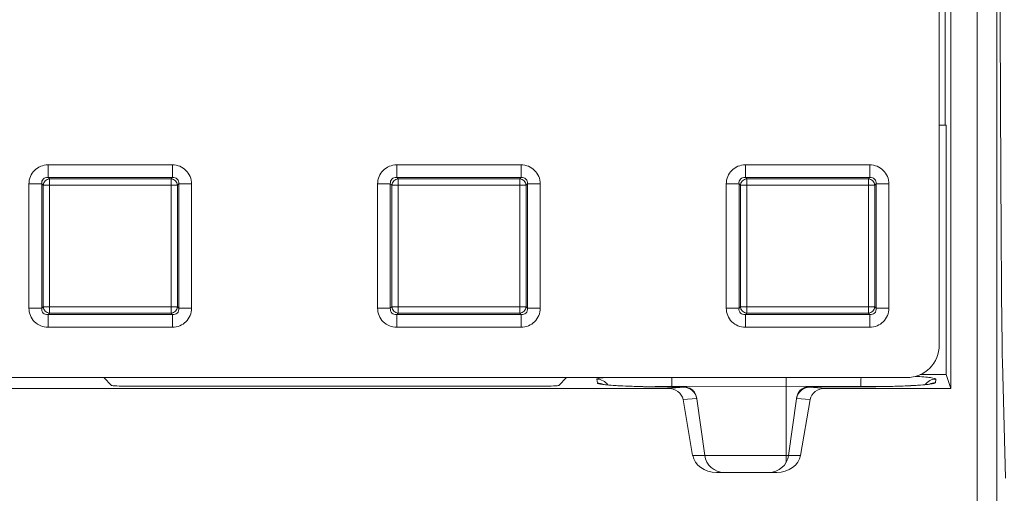
# Model space of a CAD drawing. Extents: x 68222 to 221573, y -8478 to 11930.
# Drawn here: x 82686 to 82835, y -3100 to -3028 of the extents above; entities that cross this region are included whole.
import ezdxf

# ---------------------------------------------------------------- set-up
doc = ezdxf.new("R2010")
doc.units = 0
doc.header["$LTSCALE"] = 20
doc.header["$MEASUREMENT"] = 0
doc.layers.get('0').update_dxf_attribs({"linetype": 'CONTINUOUS'})

msp = doc.modelspace()

# ---------------------------------------------------------------- linework, layer by layer
at = {"color": 0, "linetype": 'Continuous', "lineweight": 0}
for p, q in [((82831.23, -3104.78), (82831.23, -2827.66)), ((82834.23, -2827.66), (82834.23, -3104.78)), ((82827.22, -2848.08), (82827.22, -3084.37)), ((82825.48, -3077.73), (82825.48, -2854.71)), ((82826.35, -3044.37), (82826.35, -2986.24)), ((82826.53, -3044.37), (82825.48, -3044.37)), ((82826.53, -3082.27), (82826.53, -3044.37)), ((82690.16, -3050.38), (82709.04, -3050.38)), ((82690.16, -3050.38), (82690.16, -3052.32)), ((82709.04, -3050.38), (82709.04, -3052.32)), ((82743.1, -3050.38), (82761.98, -3050.38)), ((82743.1, -3050.38), (82743.1, -3052.32)), ((82761.98, -3050.38), (82761.98, -3052.32)), ((82796.04, -3050.38), (82814.92, -3050.38)), ((82796.04, -3050.38), (82796.04, -3052.32)), ((82814.92, -3050.38), (82814.92, -3052.32)), ((82709.04, -3052.32), (82690.16, -3052.32)), ((82690.16, -3052.32), (82690.37, -3052.52)), ((82690.37, -3052.52), (82708.83, -3052.52)), ((82690.37, -3052.52), (82690.37, -3053.49)), ((82708.83, -3052.52), (82709.04, -3052.32)), ((82708.83, -3052.52), (82708.83, -3053.49)), ((82761.98, -3052.32), (82743.1, -3052.32)), ((82743.1, -3052.32), (82743.31, -3052.52)), ((82743.31, -3052.52), (82761.77, -3052.52)), ((82743.31, -3052.52), (82743.31, -3053.49)), ((82761.77, -3052.52), (82761.98, -3052.32)), ((82761.77, -3052.52), (82761.77, -3053.49)), ((82814.92, -3052.32), (82796.04, -3052.32)), ((82796.04, -3052.32), (82796.24, -3052.52)), ((82796.24, -3052.52), (82814.71, -3052.52)), ((82796.24, -3052.52), (82796.24, -3053.49)), ((82814.71, -3052.52), (82814.92, -3052.32)), ((82814.71, -3052.52), (82814.71, -3053.49)), ((82687.26, -3072.16), (82687.26, -3053.28)), ((82687.26, -3053.28), (82689.2, -3053.28)), ((82689.4, -3053.49), (82689.2, -3053.28)), ((82689.2, -3053.28), (82689.2, -3072.16)), ((82689.4, -3071.95), (82689.4, -3053.49)), ((82689.4, -3053.49), (82690.37, -3053.49)), ((82708.83, -3053.49), (82690.37, -3053.49)), ((82690.37, -3053.49), (82690.37, -3071.95)), ((82708.83, -3071.95), (82708.83, -3053.49)), ((82709.8, -3053.49), (82708.83, -3053.49)), ((82710.01, -3053.28), (82709.8, -3053.49)), ((82709.8, -3053.49), (82709.8, -3071.95)), ((82710.01, -3072.16), (82710.01, -3053.28)), ((82710.01, -3053.28), (82711.94, -3053.28)), ((82711.94, -3053.28), (82711.94, -3072.16)), ((82740.2, -3072.16), (82740.2, -3053.28)), ((82740.2, -3053.28), (82742.13, -3053.28)), ((82742.34, -3053.49), (82742.13, -3053.28)), ((82742.13, -3053.28), (82742.13, -3072.16)), ((82742.34, -3071.95), (82742.34, -3053.49)), ((82742.34, -3053.49), (82743.31, -3053.49)), ((82761.77, -3053.49), (82743.31, -3053.49)), ((82743.31, -3053.49), (82743.31, -3071.95)), ((82761.77, -3071.95), (82761.77, -3053.49)), ((82762.74, -3053.49), (82761.77, -3053.49)), ((82762.95, -3053.28), (82762.74, -3053.49)), ((82762.74, -3053.49), (82762.74, -3071.95)), ((82762.95, -3072.16), (82762.95, -3053.28)), ((82762.95, -3053.28), (82764.88, -3053.28)), ((82764.88, -3053.28), (82764.88, -3072.16)), ((82793.14, -3072.16), (82793.14, -3053.28)), ((82793.14, -3053.28), (82795.07, -3053.28)), ((82795.28, -3053.49), (82795.07, -3053.28)), ((82795.07, -3053.28), (82795.07, -3072.16)), ((82795.28, -3071.95), (82795.28, -3053.49)), ((82795.28, -3053.49), (82796.24, -3053.49)), ((82814.71, -3053.49), (82796.24, -3053.49)), ((82796.24, -3053.49), (82796.24, -3071.95)), ((82814.71, -3071.95), (82814.71, -3053.49)), ((82815.68, -3053.49), (82814.71, -3053.49)), ((82815.88, -3053.28), (82815.68, -3053.49)), ((82815.68, -3053.49), (82815.68, -3071.95)), ((82815.88, -3072.16), (82815.88, -3053.28)), ((82815.88, -3053.28), (82817.82, -3053.28)), ((82817.82, -3053.28), (82817.82, -3072.16)), ((82689.2, -3072.16), (82689.4, -3071.95)), ((82690.37, -3071.95), (82689.4, -3071.95)), ((82690.37, -3071.95), (82708.83, -3071.95)), ((82690.37, -3071.95), (82690.37, -3072.92)), ((82708.83, -3071.95), (82709.8, -3071.95)), ((82708.83, -3071.95), (82708.83, -3072.92)), ((82709.8, -3071.95), (82710.01, -3072.16)), ((82742.13, -3072.16), (82742.34, -3071.95)), ((82743.31, -3071.95), (82742.34, -3071.95)), ((82743.31, -3071.95), (82761.77, -3071.95)), ((82743.31, -3071.95), (82743.31, -3072.92)), ((82761.77, -3071.95), (82762.74, -3071.95)), ((82761.77, -3071.95), (82761.77, -3072.92)), ((82762.74, -3071.95), (82762.95, -3072.16)), ((82795.07, -3072.16), (82795.28, -3071.95)), ((82796.24, -3071.95), (82795.28, -3071.95)), ((82796.24, -3071.95), (82814.71, -3071.95)), ((82796.24, -3071.95), (82796.24, -3072.92)), ((82814.71, -3071.95), (82815.68, -3071.95)), ((82814.71, -3071.95), (82814.71, -3072.92)), ((82815.68, -3071.95), (82815.88, -3072.16)), ((82687.26, -3072.16), (82689.2, -3072.16)), ((82690.37, -3072.92), (82690.16, -3073.13)), ((82690.16, -3073.13), (82709.04, -3073.13)), ((82690.16, -3073.13), (82690.16, -3075.06)), ((82708.83, -3072.92), (82690.37, -3072.92)), ((82709.04, -3073.13), (82708.83, -3072.92)), ((82709.04, -3073.13), (82709.04, -3075.06)), ((82710.01, -3072.16), (82711.94, -3072.16)), ((82740.2, -3072.16), (82742.13, -3072.16)), ((82743.31, -3072.92), (82743.1, -3073.13)), ((82743.1, -3073.13), (82761.98, -3073.13)), ((82743.1, -3073.13), (82743.1, -3075.06)), ((82761.77, -3072.92), (82743.31, -3072.92)), ((82761.98, -3073.13), (82761.77, -3072.92)), ((82761.98, -3073.13), (82761.98, -3075.06)), ((82762.95, -3072.16), (82764.88, -3072.16)), ((82793.14, -3072.16), (82795.07, -3072.16)), ((82796.24, -3072.92), (82796.04, -3073.13)), ((82796.04, -3073.13), (82814.92, -3073.13)), ((82796.04, -3073.13), (82796.04, -3075.06)), ((82814.71, -3072.92), (82796.24, -3072.92)), ((82814.92, -3073.13), (82814.71, -3072.92)), ((82814.92, -3073.13), (82814.92, -3075.06)), ((82815.88, -3072.16), (82817.82, -3072.16)), ((82709.04, -3075.06), (82690.16, -3075.06)), ((82761.98, -3075.06), (82743.1, -3075.06)), ((82814.92, -3075.06), (82796.04, -3075.06)), ((82835.51, -3097.99), (82835.07, -3080.34)), ((82826.53, -3082.27), (82822.56, -3082.27)), ((82827.22, -3084.37), (82826.53, -3082.27)), ((82386.91, -3082.72), (82820.48, -3082.72)), ((82698.63, -3082.72), (82699.8, -3083.9)), ((82765.2, -3084.03), (82702.3, -3084.03)), ((82768.88, -3082.72), (82767.7, -3083.9)), ((82773.58, -3083.54), (82773.5, -3082.97)), ((82802.22, -3084.04), (82784.88, -3084.07)), ((82784.88, -3084.15), (82784.88, -3084.07)), ((82802.22, -3082.72), (82802.22, -3084.04)), ((82802.22, -3094.54), (82802.22, -3084.04)), ((82813.57, -3084.06), (82802.22, -3084.04)), ((82813.57, -3084.11), (82813.57, -3084.06)), ((82824.95, -3082.96), (82824.88, -3083.51)), ((82784.24, -3084.37), (82391.47, -3084.37)), ((82786.66, -3084.16), (82784.22, -3084.15)), ((82786.77, -3084.15), (82784.23, -3084.14)), ((82784.24, -3084.37), (82786.67, -3084.18)), ((82786.67, -3084.18), (82786.66, -3084.16)), ((82813.62, -3084.11), (82805.69, -3084.12)), ((82805.79, -3084.13), (82805.78, -3084.18)), ((82805.78, -3084.18), (82808.21, -3084.37)), ((82813.63, -3084.11), (82805.79, -3084.13)), ((82827.22, -3084.37), (82808.21, -3084.37)), ((82788.64, -3085.87), (82786.57, -3086.03)), ((82788.03, -3094.54), (82786.57, -3086.03)), ((82788.64, -3085.82), (82788.65, -3085.93)), ((82789.86, -3094.54), (82788.65, -3085.93)), ((82802.59, -3094.54), (82803.8, -3085.93)), ((82803.8, -3085.93), (82803.81, -3085.82)), ((82805.88, -3086.03), (82803.81, -3085.87)), ((82804.42, -3094.54), (82805.88, -3086.03)), ((82788.03, -3094.54), (82789.86, -3094.54)), ((82789.86, -3094.54), (82802.22, -3094.54)), ((82802.22, -3094.54), (82802.59, -3094.54)), ((82802.22, -3094.54), (82802.22, -3095.6)), ((82802.59, -3094.54), (82804.42, -3094.54)), ((82791.66, -3097.12), (82800.79, -3097.12))]:
    msp.add_line(p, q, dxfattribs=at)
for centre, start, end in [((82792.83, -3094.12), 188, 270), ((82799.62, -3094.12), 270, 352)]:
    msp.add_arc(centre, 3, start, end, dxfattribs=at)
at = {"color": 0, "linetype": 'Continuous', "lineweight": 0, "extrusion": (0, 0, -1)}
for centre, major_axis, ratio, start_param, end_param in [((82835.16, -2966.22), (0, 115.88), 0.004363, -2.96706, -0.174533), ((82702.3, -3083.89), (2.5, 0), 0.052408, -4.712389, -3.193953), ((82765.2, -3083.89), (2.5, 0), 0.052408, 0.05236, 1.570796), ((82813.64, -3084.33), (0, 2), 0.035158, -1.431235, -0.632622), ((82824.95, -3084.95), (1.98, -0.28), 0.998603, -2.66286, -1.71023), ((82824.88, -3085.5), (1.98, -0.28), 0.998603, -2.169543, -1.71023), ((82786.66, -3086.15), (1.34, 1.54), 0.952656, -0.74196, 0.235315), ((82786.67, -3086.18), (-1.57, 1.27), 0.983598, 0.901112, 2.302389), ((82786.62, -3085.87), (-1.66, 1.32), 0.891721, 1.931758, 2.385846), ((82805.78, -3086.18), (1.57, 1.27), 0.983598, -2.302389, -0.901112), ((82805.82, -3085.87), (1.66, 1.32), 0.891721, -2.385846, -1.747433), ((82805.79, -3086.12), (-1.34, 1.54), 0.950188, -0.051073, 0.741877), ((82813.63, -3086.11), (0, 2), 0.034644, 0, 0.052391), ((82791.66, -3094.12), (-3.66, 0), 0.819152, -1.570796, -0.139626), ((82800.79, -3094.12), (-3.66, 0), 0.819152, -3.001966, -1.570796)]:
    msp.add_ellipse(centre, major_axis=major_axis, ratio=ratio, start_param=start_param, end_param=end_param, dxfattribs=at)
at = {"color": 0, "linetype": 'Continuous', "lineweight": 0}
for centre, major_axis, ratio, start_param, end_param in [((82690.37, -3053.49), (-0.707, -0.707), 0.935113, -2.322676, -0.818917), ((82708.83, -3053.49), (-0.707, 0.707), 0.935113, -2.322676, -0.818917), ((82743.31, -3053.49), (-0.707, -0.707), 0.935113, -2.322676, -0.818917), ((82761.77, -3053.49), (-0.707, 0.707), 0.935113, -2.322676, -0.818917), ((82796.24, -3053.49), (-0.707, -0.707), 0.935113, -2.322676, -0.818917), ((82814.71, -3053.49), (-0.707, 0.707), 0.935113, -2.322676, -0.818917), ((82690.37, -3071.95), (0.707, -0.707), 0.935113, -2.322676, -0.818917), ((82708.83, -3071.95), (0.707, 0.707), 0.935113, -2.322676, -0.818917), ((82743.31, -3071.95), (0.707, -0.707), 0.935113, -2.322676, -0.818917), ((82761.77, -3071.95), (0.707, 0.707), 0.935113, -2.322676, -0.818917), ((82796.24, -3071.95), (0.707, -0.707), 0.935113, -2.322676, -0.818917), ((82814.71, -3071.95), (0.707, 0.707), 0.935113, -2.322676, -0.818917), ((82820.47, -3077.71), (3.55, -3.55), 0.997265, -0.784029, 0.784029), ((82773.5, -3084.96), (-1.98, -0.28), 0.998603, -2.678255, -1.71023), ((82773.58, -3085.54), (-1.98, -0.28), 0.998603, -2.1695, -1.71023), ((82784.81, -3084.35), (0, 2), 0.035158, -1.431235, -0.623206), ((82784.22, -3086.14), (0.01, 2), 0.08652, 0, 0.052557), ((82784.16, -3086.37), (2.43, 0.18), 0.821849, 0.077525, 1.478802), ((82808.28, -3086.37), (2.43, -0.18), 0.821849, 1.662791, 3.064068), ((82786.69, -3086.36), (1.18, 1.72), 0.926114, -0.790462, -0.760377), ((82805.76, -3086.36), (-1.18, 1.72), 0.926114, -5.522767, -5.492681)]:
    msp.add_ellipse(centre, major_axis=major_axis, ratio=ratio, start_param=start_param, end_param=end_param, dxfattribs=at)
for points, knots in [([(82687.26, -3053.28), (82687.26, -3052.89), (82687.34, -3052.51), (82687.48, -3052.16), (82687.62, -3051.81), (82687.83, -3051.49), (82688.1, -3051.22), (82688.37, -3050.95), (82688.69, -3050.74), (82689.04, -3050.6), (82689.39, -3050.46), (82689.77, -3050.38), (82690.16, -3050.38)], [2.389713, 2.389713, 2.389713, 2.389713, 2.765653, 2.765653, 2.765653, 3.141593, 3.141593, 3.141593, 3.517532, 3.517532, 3.517532, 3.893472, 3.893472, 3.893472, 3.893472]), ([(82709.04, -3050.38), (82709.43, -3050.38), (82709.81, -3050.46), (82710.17, -3050.6), (82710.52, -3050.74), (82710.84, -3050.95), (82711.1, -3051.22), (82711.37, -3051.49), (82711.58, -3051.81), (82711.72, -3052.16), (82711.87, -3052.51), (82711.94, -3052.89), (82711.94, -3053.28)], [2.389713, 2.389713, 2.389713, 2.389713, 2.765653, 2.765653, 2.765653, 3.141593, 3.141593, 3.141593, 3.517532, 3.517532, 3.517532, 3.893472, 3.893472, 3.893472, 3.893472]), ([(82740.2, -3053.28), (82740.2, -3052.89), (82740.28, -3052.51), (82740.42, -3052.16), (82740.56, -3051.81), (82740.77, -3051.49), (82741.04, -3051.22), (82741.3, -3050.95), (82741.62, -3050.74), (82741.98, -3050.6), (82742.33, -3050.46), (82742.71, -3050.38), (82743.1, -3050.38)], [2.389713, 2.389713, 2.389713, 2.389713, 2.765653, 2.765653, 2.765653, 3.141593, 3.141593, 3.141593, 3.517532, 3.517532, 3.517532, 3.893472, 3.893472, 3.893472, 3.893472]), ([(82761.98, -3050.38), (82762.37, -3050.38), (82762.75, -3050.46), (82763.1, -3050.6), (82763.46, -3050.74), (82763.77, -3050.95), (82764.04, -3051.22), (82764.31, -3051.49), (82764.52, -3051.81), (82764.66, -3052.16), (82764.8, -3052.51), (82764.88, -3052.89), (82764.88, -3053.28)], [2.389713, 2.389713, 2.389713, 2.389713, 2.765653, 2.765653, 2.765653, 3.141593, 3.141593, 3.141593, 3.517532, 3.517532, 3.517532, 3.893472, 3.893472, 3.893472, 3.893472]), ([(82793.14, -3053.28), (82793.14, -3052.89), (82793.21, -3052.51), (82793.36, -3052.16), (82793.5, -3051.81), (82793.71, -3051.49), (82793.98, -3051.22), (82794.24, -3050.95), (82794.56, -3050.74), (82794.91, -3050.6), (82795.26, -3050.46), (82795.65, -3050.38), (82796.04, -3050.38)], [2.389713, 2.389713, 2.389713, 2.389713, 2.765653, 2.765653, 2.765653, 3.141593, 3.141593, 3.141593, 3.517532, 3.517532, 3.517532, 3.893472, 3.893472, 3.893472, 3.893472]), ([(82814.92, -3050.38), (82815.31, -3050.38), (82815.69, -3050.46), (82816.04, -3050.6), (82816.39, -3050.74), (82816.71, -3050.95), (82816.98, -3051.22), (82817.24, -3051.49), (82817.46, -3051.81), (82817.6, -3052.16), (82817.74, -3052.51), (82817.82, -3052.89), (82817.82, -3053.28)], [2.389713, 2.389713, 2.389713, 2.389713, 2.765653, 2.765653, 2.765653, 3.141593, 3.141593, 3.141593, 3.517532, 3.517532, 3.517532, 3.893472, 3.893472, 3.893472, 3.893472]), ([(82690.16, -3052.32), (82690.02, -3052.3), (82689.87, -3052.31), (82689.62, -3052.39), (82689.51, -3052.45), (82689.33, -3052.63), (82689.27, -3052.74), (82689.19, -3052.99), (82689.18, -3053.14), (82689.2, -3053.28)], [2.389713, 2.389713, 2.389713, 2.389713, 2.765653, 2.765653, 3.141593, 3.141593, 3.517532, 3.517532, 3.893472, 3.893472, 3.893472, 3.893472]), ([(82710.01, -3053.28), (82710.02, -3053.14), (82710.01, -3052.99), (82709.94, -3052.74), (82709.87, -3052.63), (82709.69, -3052.45), (82709.58, -3052.39), (82709.33, -3052.31), (82709.19, -3052.3), (82709.04, -3052.32)], [2.389713, 2.389713, 2.389713, 2.389713, 2.765653, 2.765653, 3.141593, 3.141593, 3.517532, 3.517532, 3.893472, 3.893472, 3.893472, 3.893472]), ([(82743.1, -3052.32), (82742.95, -3052.3), (82742.81, -3052.31), (82742.56, -3052.39), (82742.45, -3052.45), (82742.27, -3052.63), (82742.21, -3052.74), (82742.13, -3052.99), (82742.12, -3053.14), (82742.13, -3053.28)], [2.389713, 2.389713, 2.389713, 2.389713, 2.765653, 2.765653, 3.141593, 3.141593, 3.517532, 3.517532, 3.893472, 3.893472, 3.893472, 3.893472]), ([(82762.95, -3053.28), (82762.96, -3053.14), (82762.95, -3052.99), (82762.87, -3052.74), (82762.81, -3052.63), (82762.63, -3052.45), (82762.52, -3052.39), (82762.27, -3052.31), (82762.13, -3052.3), (82761.98, -3052.32)], [2.389713, 2.389713, 2.389713, 2.389713, 2.765653, 2.765653, 3.141593, 3.141593, 3.517532, 3.517532, 3.893472, 3.893472, 3.893472, 3.893472]), ([(82796.04, -3052.32), (82795.89, -3052.3), (82795.75, -3052.31), (82795.5, -3052.39), (82795.39, -3052.45), (82795.21, -3052.63), (82795.14, -3052.74), (82795.07, -3052.99), (82795.05, -3053.14), (82795.07, -3053.28)], [2.389713, 2.389713, 2.389713, 2.389713, 2.765653, 2.765653, 3.141593, 3.141593, 3.517532, 3.517532, 3.893472, 3.893472, 3.893472, 3.893472]), ([(82815.88, -3053.28), (82815.9, -3053.14), (82815.89, -3052.99), (82815.81, -3052.74), (82815.74, -3052.63), (82815.57, -3052.45), (82815.46, -3052.39), (82815.2, -3052.31), (82815.06, -3052.3), (82814.92, -3052.32)], [2.389713, 2.389713, 2.389713, 2.389713, 2.765653, 2.765653, 3.141593, 3.141593, 3.517532, 3.517532, 3.893472, 3.893472, 3.893472, 3.893472]), ([(82690.16, -3075.06), (82689.77, -3075.06), (82689.39, -3074.99), (82689.04, -3074.84), (82688.69, -3074.7), (82688.37, -3074.49), (82688.1, -3074.22), (82687.83, -3073.96), (82687.62, -3073.64), (82687.48, -3073.29), (82687.34, -3072.93), (82687.26, -3072.55), (82687.26, -3072.16)], [2.389713, 2.389713, 2.389713, 2.389713, 2.765653, 2.765653, 2.765653, 3.141593, 3.141593, 3.141593, 3.517532, 3.517532, 3.517532, 3.893472, 3.893472, 3.893472, 3.893472]), ([(82689.2, -3072.16), (82689.18, -3072.31), (82689.19, -3072.45), (82689.27, -3072.7), (82689.33, -3072.81), (82689.51, -3072.99), (82689.62, -3073.06), (82689.87, -3073.13), (82690.02, -3073.14), (82690.16, -3073.13)], [2.389713, 2.389713, 2.389713, 2.389713, 2.765653, 2.765653, 3.141593, 3.141593, 3.517532, 3.517532, 3.893472, 3.893472, 3.893472, 3.893472]), ([(82711.94, -3072.16), (82711.94, -3072.55), (82711.87, -3072.93), (82711.72, -3073.29), (82711.58, -3073.64), (82711.37, -3073.96), (82711.1, -3074.22), (82710.84, -3074.49), (82710.52, -3074.7), (82710.17, -3074.84), (82709.81, -3074.99), (82709.43, -3075.06), (82709.04, -3075.06)], [2.389713, 2.389713, 2.389713, 2.389713, 2.765653, 2.765653, 2.765653, 3.141593, 3.141593, 3.141593, 3.517532, 3.517532, 3.517532, 3.893472, 3.893472, 3.893472, 3.893472]), ([(82709.04, -3073.13), (82709.19, -3073.14), (82709.33, -3073.13), (82709.58, -3073.06), (82709.69, -3072.99), (82709.87, -3072.81), (82709.94, -3072.7), (82710.01, -3072.45), (82710.02, -3072.31), (82710.01, -3072.16)], [2.389713, 2.389713, 2.389713, 2.389713, 2.765653, 2.765653, 3.141593, 3.141593, 3.517532, 3.517532, 3.893472, 3.893472, 3.893472, 3.893472]), ([(82743.1, -3075.06), (82742.71, -3075.06), (82742.33, -3074.99), (82741.98, -3074.84), (82741.62, -3074.7), (82741.3, -3074.49), (82741.04, -3074.22), (82740.77, -3073.96), (82740.56, -3073.64), (82740.42, -3073.29), (82740.28, -3072.93), (82740.2, -3072.55), (82740.2, -3072.16)], [2.389713, 2.389713, 2.389713, 2.389713, 2.765653, 2.765653, 2.765653, 3.141593, 3.141593, 3.141593, 3.517532, 3.517532, 3.517532, 3.893472, 3.893472, 3.893472, 3.893472]), ([(82742.13, -3072.16), (82742.12, -3072.31), (82742.13, -3072.45), (82742.21, -3072.7), (82742.27, -3072.81), (82742.45, -3072.99), (82742.56, -3073.06), (82742.81, -3073.13), (82742.95, -3073.14), (82743.1, -3073.13)], [2.389713, 2.389713, 2.389713, 2.389713, 2.765653, 2.765653, 3.141593, 3.141593, 3.517532, 3.517532, 3.893472, 3.893472, 3.893472, 3.893472]), ([(82764.88, -3072.16), (82764.88, -3072.55), (82764.8, -3072.93), (82764.66, -3073.29), (82764.52, -3073.64), (82764.31, -3073.96), (82764.04, -3074.22), (82763.77, -3074.49), (82763.46, -3074.7), (82763.1, -3074.84), (82762.75, -3074.99), (82762.37, -3075.06), (82761.98, -3075.06)], [2.389713, 2.389713, 2.389713, 2.389713, 2.765653, 2.765653, 2.765653, 3.141593, 3.141593, 3.141593, 3.517532, 3.517532, 3.517532, 3.893472, 3.893472, 3.893472, 3.893472]), ([(82761.98, -3073.13), (82762.13, -3073.14), (82762.27, -3073.13), (82762.52, -3073.06), (82762.63, -3072.99), (82762.81, -3072.81), (82762.87, -3072.7), (82762.95, -3072.45), (82762.96, -3072.31), (82762.95, -3072.16)], [2.389713, 2.389713, 2.389713, 2.389713, 2.765653, 2.765653, 3.141593, 3.141593, 3.517532, 3.517532, 3.893472, 3.893472, 3.893472, 3.893472]), ([(82796.04, -3075.06), (82795.65, -3075.06), (82795.26, -3074.99), (82794.91, -3074.84), (82794.56, -3074.7), (82794.24, -3074.49), (82793.98, -3074.22), (82793.71, -3073.96), (82793.5, -3073.64), (82793.36, -3073.29), (82793.21, -3072.93), (82793.14, -3072.55), (82793.14, -3072.16)], [2.389713, 2.389713, 2.389713, 2.389713, 2.765653, 2.765653, 2.765653, 3.141593, 3.141593, 3.141593, 3.517532, 3.517532, 3.517532, 3.893472, 3.893472, 3.893472, 3.893472]), ([(82795.07, -3072.16), (82795.05, -3072.31), (82795.07, -3072.45), (82795.14, -3072.7), (82795.21, -3072.81), (82795.39, -3072.99), (82795.5, -3073.06), (82795.75, -3073.13), (82795.89, -3073.14), (82796.04, -3073.13)], [2.389713, 2.389713, 2.389713, 2.389713, 2.765653, 2.765653, 3.141593, 3.141593, 3.517532, 3.517532, 3.893472, 3.893472, 3.893472, 3.893472]), ([(82817.82, -3072.16), (82817.82, -3072.55), (82817.74, -3072.93), (82817.6, -3073.29), (82817.46, -3073.64), (82817.24, -3073.96), (82816.98, -3074.22), (82816.71, -3074.49), (82816.39, -3074.7), (82816.04, -3074.84), (82815.69, -3074.99), (82815.31, -3075.06), (82814.92, -3075.06)], [2.389713, 2.389713, 2.389713, 2.389713, 2.765653, 2.765653, 2.765653, 3.141593, 3.141593, 3.141593, 3.517532, 3.517532, 3.517532, 3.893472, 3.893472, 3.893472, 3.893472]), ([(82814.92, -3073.13), (82815.06, -3073.14), (82815.2, -3073.13), (82815.46, -3073.06), (82815.57, -3072.99), (82815.74, -3072.81), (82815.81, -3072.7), (82815.89, -3072.45), (82815.9, -3072.31), (82815.88, -3072.16)], [2.389713, 2.389713, 2.389713, 2.389713, 2.765653, 2.765653, 3.141593, 3.141593, 3.517532, 3.517532, 3.893472, 3.893472, 3.893472, 3.893472]), ([(82821.84, -3082.53), (82822.81, -3082.59), (82823.59, -3082.65), (82824.12, -3082.72), (82824.68, -3082.8), (82824.96, -3082.88), (82824.95, -3082.96)], [0.824875, 0.824875, 0.824875, 0.824875, 1.1924125, 1.1924125, 1.1924125, 1.5781618, 1.5781618, 1.5781618, 1.5781618]), ([(82773.5, -3082.97), (82773.48, -3082.89), (82773.77, -3082.81), (82774.32, -3082.74), (82774.36, -3082.73), (82774.4, -3082.73), (82774.44, -3082.72)], [4.7050235, 4.7050235, 4.7050235, 4.7050235, 5.0907728, 5.0907728, 5.0907728, 5.1155215, 5.1155215, 5.1155215, 5.1155215]), ([(82784.22, -3084.15), (82782.79, -3084.14), (82781.38, -3084.12), (82780.1, -3084.09), (82778.81, -3084.05), (82777.64, -3084.01), (82776.67, -3083.95), (82775.7, -3083.9), (82774.92, -3083.83), (82774.39, -3083.76), (82773.87, -3083.69), (82773.59, -3083.62), (82773.58, -3083.54)], [3.22822, 3.22822, 3.22822, 3.22822, 3.597421, 3.597421, 3.597421, 3.966621, 3.966621, 3.966621, 4.335822, 4.335822, 4.335822, 4.705023, 4.705023, 4.705023, 4.705023]), ([(82774.31, -3083.72), (82774.31, -3083.72), (82774.34, -3083.73), (82774.46, -3083.75), (82774.61, -3083.77), (82775.09, -3083.83), (82775.5, -3083.87), (82776.53, -3083.94), (82777.19, -3083.98), (82778.69, -3084.04), (82779.55, -3084.07), (82781.38, -3084.11), (82782.37, -3084.13), (82783.65, -3084.14), (82783.94, -3084.14), (82784.23, -3084.14)], [3.376663, 3.376663, 3.376663, 3.376663, 4.185343, 4.185343, 5.76924, 5.76924, 8.287756, 8.287756, 11.161078, 11.161078, 14.157806, 14.157806, 17.197639, 17.197639, 18.064551, 18.064551, 18.064551, 18.064551]), ([(82784.88, -3084.07), (82784.25, -3084.07), (82783.63, -3084.07), (82783.02, -3084.08), (82782.71, -3084.09), (82782.41, -3084.09), (82782.12, -3084.1), (82781.91, -3084.1), (82781.71, -3084.11), (82781.52, -3084.11)], [0, 0, 0, 0, 0.001873443, 0.001873443, 0.001873443, 0.002810164, 0.002810164, 0.002810164, 0.003442609, 0.003442609, 0.003442609, 0.003442609]), ([(82816.34, -3084.09), (82816.05, -3084.08), (82815.75, -3084.08), (82815.44, -3084.07), (82814.83, -3084.06), (82814.2, -3084.06), (82813.57, -3084.06)], [0.0121882, 0.0121882, 0.0121882, 0.0121882, 0.013116047, 0.013116047, 0.013116047, 0.014989769, 0.014989769, 0.014989769, 0.014989769]), ([(82813.62, -3084.11), (82814.63, -3084.11), (82815.64, -3084.1), (82817.58, -3084.07), (82818.52, -3084.05), (82820.23, -3083.99), (82821.02, -3083.95), (82822.37, -3083.88), (82822.94, -3083.83), (82823.79, -3083.75), (82824.1, -3083.69), (82824.14, -3083.69), (82824.14, -3083.68), (82824.14, -3083.68)], [0, 0, 0, 0, 3.025535, 3.025535, 6.083661, 6.083661, 9.128115, 9.128115, 12.153613, 12.153613, 15.113776, 15.113776, 15.275026, 15.275026, 15.275026, 15.275026]), ([(82824.88, -3083.51), (82824.87, -3083.58), (82824.57, -3083.66), (82824, -3083.73), (82823.44, -3083.81), (82822.61, -3083.87), (82821.58, -3083.93), (82820.54, -3083.98), (82819.3, -3084.03), (82817.94, -3084.06), (82816.58, -3084.09), (82815.11, -3084.11), (82813.63, -3084.11)], [1.578162, 1.578162, 1.578162, 1.578162, 1.960357, 1.960357, 1.960357, 2.342552, 2.342552, 2.342552, 2.724747, 2.724747, 2.724747, 3.106942, 3.106942, 3.106942, 3.106942])]:
    msp.add_open_spline(points, degree=3, knots=knots, dxfattribs=at)

doc.saveas('drawing.dxf')
